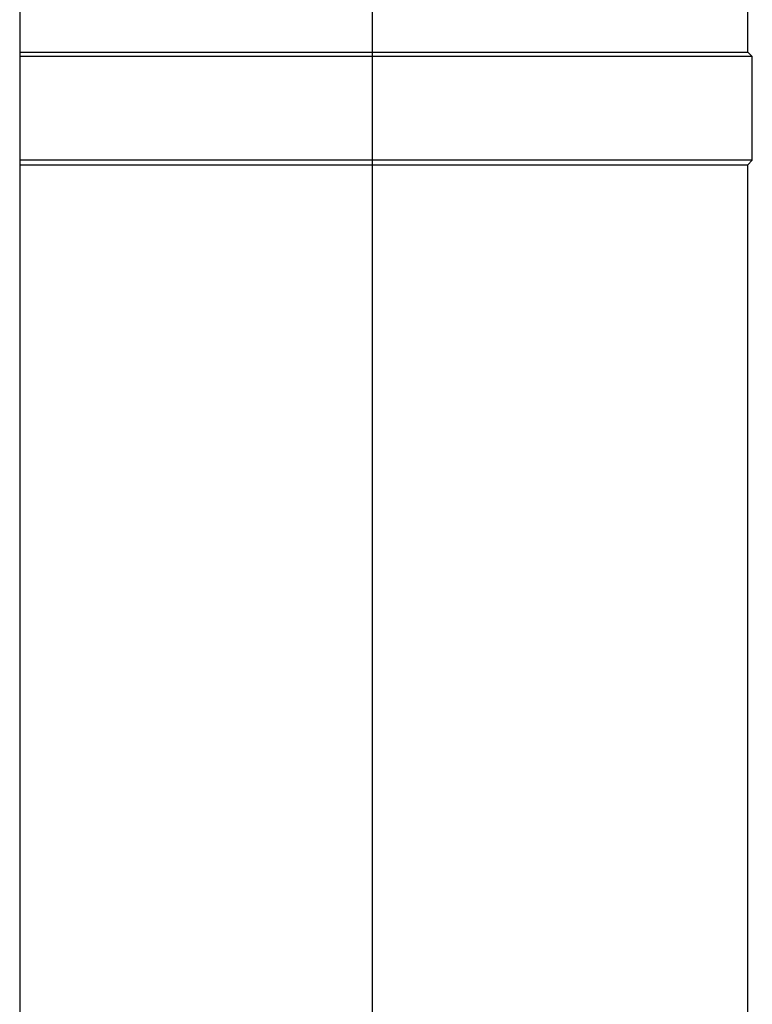
# Paper-space layout 'Layout1' of a CAD drawing. Extents: x 0 to 11, y 0 to 8.5.
# Drawn here: x 1.9 to 2.1, y 5.3 to 5.5 of the extents above; entities that cross this region are included whole.
import ezdxf

# ---------------------------------------------------------------- set-up
doc = ezdxf.new("R2010")
doc.units = 0
doc.header["$MEASUREMENT"] = 0
doc.layers.add('1', color=7, linetype='Continuous')

psp = doc.layouts.get("Layout1")

# ---------------------------------------------------------------- linework, layer by layer
at = {"layer": '1', "color": 3, "linetype": 'Continuous'}
for p, q in [((1.98996, 4.66285), (1.98996, 7.25208)), ((1.90184, 6.03988), (1.90184, 3.16082))]:
    psp.add_line(p, q, dxfattribs=at)
at = {"layer": '1', "color": 4, "linetype": 'Continuous'}
for p, q in [((2.08371, 5.53845), (2.08371, 5.61777)), ((1.90184, 5.53845), (2.08371, 5.53845)), ((2.08483, 5.53734), (1.90184, 5.53734)), ((2.08483, 5.53734), (2.08371, 5.53845)), ((2.08483, 5.51144), (2.08483, 5.53734)), ((2.08483, 5.51144), (1.90184, 5.51144)), ((1.90184, 5.51033), (2.08371, 5.51033)), ((2.08483, 5.51144), (2.08371, 5.51033)), ((2.08371, 5.23377), (2.08371, 5.51033))]:
    psp.add_line(p, q, dxfattribs=at)

doc.saveas('drawing.dxf')
